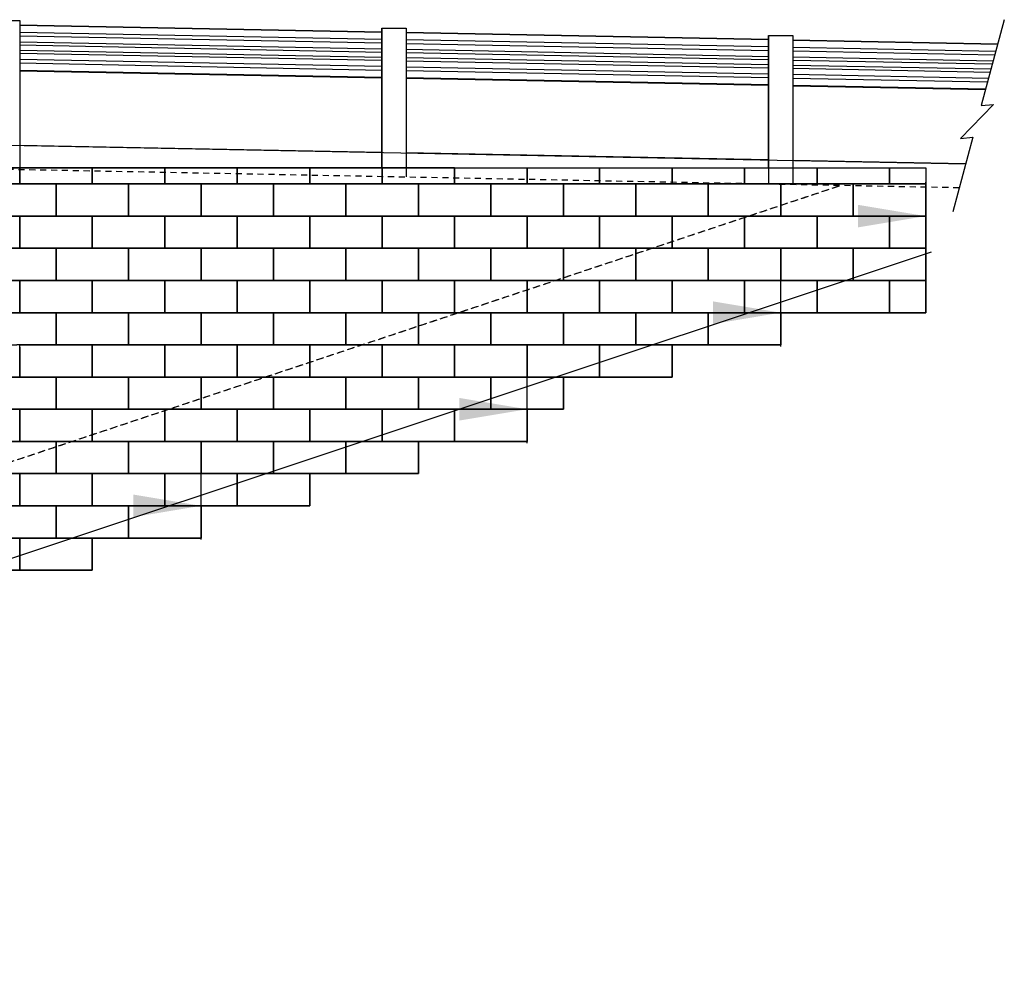
# Model space of a CAD drawing. Extents: x 78.9 to 139.3, y -11.2 to 11.
# Drawn here: x 118.9 to 139.3, y -9.9 to 9.7 of the extents above; entities that cross this region are included whole.
import ezdxf

# ---------------------------------------------------------------- set-up
doc = ezdxf.new("R2010")
doc.units = 0
doc.header["$MEASUREMENT"] = 0
doc.linetypes.add('HEADWAL$0$DASHED2', pattern=[0.375, 0.25, -0.125])
doc.linetypes.add('HEADWAL$0$HIDDEN2', pattern=[0.1875, 0.125, -0.0625])
for name, color, linetype in [('HEADWAL$0$FIN-GND-BTM', 2, 'HEADWAL$0$HIDDEN2'), ('HEADWAL$0$FIN-GND-BTM-HID', 2, 'HEADWAL$0$HIDDEN2'), ('HEADWAL$0$FIN-GND-TOP', 3, 'HEADWAL$0$HIDDEN2'), ('HEADWAL$0$G-RAIL', 2, 'CONTINUOUS'), ('HEADWAL$0$GEN-BRD-003', 3, 'CONTINUOUS'), ('HEADWAL$0$GEN-GRD-008', 8, 'CONTINUOUS'), ('HEADWAL$0$GRADE', 2, 'CONTINUOUS'), ('HEADWAL$0$GRADE-2', 3, 'CONTINUOUS'), ('HEADWAL$0$GRADE-3', 1, 'CONTINUOUS'), ('HEADWAL$0$POST', 2, 'CONTINUOUS'), ('HEADWAL$0$WAL-BLK', 1, 'CONTINUOUS'), ('HEADWAL$0$WAL-BLK-BLW', 8, 'CONTINUOUS'), ('HEADWAL$0$WAL-BLK-FIL', 1, 'CONTINUOUS'), ('HEADWAL$0$WAL-BLK-HID-2', 1, 'CONTINUOUS'), ('HEADWAL$0$WAL-BRK-LIN', 1, 'CONTINUOUS'), ('HEADWAL$0$WAL-CAP', 1, 'CONTINUOUS'), ('HEADWAL$0$WAL-EMB', 1, 'CONTINUOUS'), ('HEADWAL$0$WAL-GRD', 5, 'CONTINUOUS'), ('HEADWAL$0$WAL-GRD-2', 5, 'CONTINUOUS'), ('HEADWAL$0$WAL-GRD-SEC', 11, 'HEADWAL$0$DASHED2'), ('HEADWAL$0$WAL-SQF', 7, 'CONTINUOUS')]:
    doc.layers.add(name, color=color, linetype=linetype)

# ---------------------------------------------------------------- blocks, each defined once
blk = doc.blocks.new('HEADWAL$0$POST')
at = {"layer": 'HEADWAL$0$POST'}
blk.add_line((-0.252, 0.08), (0.252, 0.08), dxfattribs=at)
for points in [[(-0.252, 0.08), (-0.252, -3)], [(0.252, 0.08), (0.252, -3)]]:
    blk.add_lwpolyline(points, dxfattribs=at)

msp = doc.modelspace()

# ---------------------------------------------------------------- linework, layer by layer
at = {"layer": 'HEADWAL$0$FIN-GND-BTM', "flags": 128}
msp.add_lwpolyline([(83.25, -7.51), (95.187, -6.972), (96.437, -6.864), (135.916, 6.295)], dxfattribs=at)
at = {"layer": 'HEADWAL$0$FIN-GND-BTM-HID', "flags": 128}
msp.add_lwpolyline([(100.103, -5.642), (135.916, 6.295)], dxfattribs=at)
at = {"layer": 'HEADWAL$0$FIN-GND-TOP'}
msp.add_lwpolyline([(138.38, 6.247), (83.25, 7.313)], dxfattribs=at)
at = {"layer": 'HEADWAL$0$G-RAIL'}
for p, q in [((126.431, 8.521), (118.934, 8.667)), ((134.431, 8.366), (126.934, 8.511)), ((138.924, 8.279), (134.934, 8.356))]:
    msp.add_line(p, q, dxfattribs=at)
for points in [[(118.431, 6.662), (118.431, 9.71), (118.934, 9.71), (118.934, 6.662)], [(118.934, 9.625), (126.431, 9.48)], [(126.431, 6.662), (126.431, 9.555), (126.934, 9.555), (126.934, 6.662)], [(126.934, 9.47), (134.431, 9.324)], [(134.431, 6.662), (134.431, 9.4), (134.934, 9.4), (134.934, 6.662)], [(134.934, 9.315), (139.18, 9.232)]]:
    msp.add_lwpolyline(points, dxfattribs=at)
at = {"layer": 'HEADWAL$0$GEN-BRD-003'}
for points in [[(126.431, 6.979), (118.934, 7.125)], [(134.431, 6.824), (126.934, 6.969)], [(138.513, 6.745), (134.934, 6.814)]]:
    msp.add_lwpolyline(points, dxfattribs=at)
at = {"layer": 'HEADWAL$0$GEN-GRD-008'}
for points in [[(126.431, 9.467), (118.934, 9.612)], [(126.431, 9.321), (118.934, 9.466)], [(126.431, 9.243), (118.934, 9.388)], [(134.431, 9.311), (126.934, 9.457)], [(126.431, 9.118), (118.934, 9.264)], [(126.431, 9.053), (118.934, 9.199)], [(134.431, 9.165), (126.934, 9.311)], [(134.431, 9.087), (126.934, 9.233)], [(139.176, 9.219), (134.934, 9.302)], [(126.431, 8.947), (118.934, 9.093)], [(126.431, 8.882), (118.934, 9.028)], [(134.431, 8.963), (126.934, 9.109)], [(134.431, 8.898), (126.934, 9.044)], [(139.137, 9.074), (134.934, 9.156)], [(139.117, 8.997), (134.934, 9.078)], [(126.431, 8.758), (118.934, 8.904)], [(126.431, 8.68), (118.934, 8.826)], [(134.431, 8.792), (126.934, 8.938)], [(134.431, 8.727), (126.934, 8.873)], [(139.083, 8.873), (134.934, 8.953)], [(139.066, 8.808), (134.934, 8.888)], [(139.038, 8.703), (134.934, 8.782)], [(126.431, 8.534), (118.934, 8.68)], [(134.431, 8.603), (126.934, 8.748)], [(134.431, 8.525), (126.934, 8.67)], [(139.021, 8.638), (134.934, 8.717)], [(138.987, 8.514), (134.934, 8.593)], [(134.431, 8.379), (126.934, 8.524)], [(138.967, 8.437), (134.934, 8.515)], [(138.928, 8.292), (134.934, 8.369)]]:
    msp.add_lwpolyline(points, dxfattribs=at)
at = {"layer": 'HEADWAL$0$GRADE'}
msp.add_lwpolyline([(83.25, 7.818), (138.513, 6.745)], dxfattribs=at)
at = {"layer": 'HEADWAL$0$GRADE-2'}
msp.add_lwpolyline([(83.25, 7.328), (107.687, 7.328), (107.687, 6.995), (108.437, 6.995), (108.437, 6.662), (137.687, 6.662), (137.687, 6.261)], dxfattribs=at)
at = {"layer": 'HEADWAL$0$GRADE-2', "color": 1}
msp.add_lwpolyline([(118.187, -1.672), (120.437, -1.672), (120.437, -1.005), (122.687, -1.005), (122.687, -0.338), (124.937, -0.338), (124.937, 0.328), (127.187, 0.328), (127.187, 0.995), (129.437, 0.995), (129.437, 1.662), (130.187, 1.662), (130.187, 2.328), (132.437, 2.328), (132.437, 2.995), (134.687, 2.995), (134.687, 3.662), (137.687, 3.662), (137.687, 6.219)], dxfattribs=at)
at = {"layer": 'HEADWAL$0$GRADE-3'}
msp.add_lwpolyline([(118.187, -1.672), (120.437, -1.672), (120.437, -1.005), (122.687, -1.005), (122.687, -0.338), (124.937, -0.338), (124.937, 0.328), (127.187, 0.328), (127.187, 0.995), (129.437, 0.995), (129.437, 1.662), (130.187, 1.662), (130.187, 2.328), (132.437, 2.328), (132.437, 2.995), (134.687, 2.995), (134.687, 3.662), (137.687, 3.662), (137.687, 6.219)], dxfattribs=at)
at = {"layer": 'HEADWAL$0$WAL-BLK'}
for points in [[(118.187, 5.662), (118.187, 6.328), (119.687, 6.328), (119.687, 5.662)], [(119.687, 5.662), (119.687, 6.328), (121.187, 6.328), (121.187, 5.662)], [(121.187, 5.662), (121.187, 6.328), (122.687, 6.328), (122.687, 5.662)], [(122.687, 5.662), (122.687, 6.328), (124.187, 6.328), (124.187, 5.662)], [(124.187, 5.662), (124.187, 6.328), (125.687, 6.328), (125.687, 5.662)], [(125.687, 5.662), (125.687, 6.328), (127.187, 6.328), (127.187, 5.662)], [(127.187, 5.662), (127.187, 6.328), (128.687, 6.328), (128.687, 5.662)], [(128.687, 5.662), (128.687, 6.328), (130.187, 6.328), (130.187, 5.662)], [(130.187, 5.662), (130.187, 6.328), (131.687, 6.328), (131.687, 5.662)], [(131.687, 5.662), (131.687, 6.328), (133.187, 6.328), (133.187, 5.662)], [(129.437, 4.995), (129.437, 5.662), (130.937, 5.662), (130.937, 4.995)], [(127.187, 4.328), (127.187, 4.995), (128.687, 4.995), (128.687, 4.328)], [(126.437, 3.662), (126.437, 4.328), (127.937, 4.328), (127.937, 3.662)], [(124.187, 2.995), (124.187, 3.662), (125.687, 3.662), (125.687, 2.995)], [(121.937, 2.328), (121.937, 2.995), (123.437, 2.995), (123.437, 2.328)], [(119.687, 1.662), (119.687, 2.328), (121.187, 2.328), (121.187, 1.662)]]:
    msp.add_lwpolyline(points, close=True, dxfattribs=at)
for points in [[(134.016, 5.662), (133.187, 5.662), (133.187, 6.328), (134.687, 6.328), (134.687, 5.886)], [(134.687, 5.886), (134.687, 6.328), (136.187, 6.328), (136.187, 6.29)], [(136.187, 6.29), (136.187, 6.328), (137.687, 6.328), (137.687, 6.261)], [(132.016, 4.995), (130.937, 4.995), (130.937, 5.662), (132.437, 5.662), (132.437, 5.136)], [(132.437, 5.136), (132.437, 5.662), (133.937, 5.662), (133.937, 5.636)], [(133.937, 5.636), (133.937, 5.662), (134.016, 5.662)], [(130.016, 4.328), (128.687, 4.328), (128.687, 4.995), (130.187, 4.995), (130.187, 4.386)], [(130.187, 4.386), (130.187, 4.995), (131.687, 4.995), (131.687, 4.886)], [(131.687, 4.886), (131.687, 4.995), (132.016, 4.995)], [(128.016, 3.662), (127.937, 3.662), (127.937, 4.328), (129.437, 4.328), (129.437, 4.136)], [(129.437, 4.136), (129.437, 4.328), (130.016, 4.328)], [(126.016, 2.995), (125.687, 2.995), (125.687, 3.662), (127.187, 3.662), (127.187, 3.386)], [(127.187, 3.386), (127.187, 3.662), (128.016, 3.662)], [(124.016, 2.328), (123.437, 2.328), (123.437, 2.995), (124.937, 2.995), (124.937, 2.636)], [(124.937, 2.636), (124.937, 2.995), (126.016, 2.995)], [(122.016, 1.662), (121.187, 1.662), (121.187, 2.328), (122.687, 2.328), (122.687, 1.886)], [(122.687, 1.886), (122.687, 2.328), (124.016, 2.328)], [(119.687, 1.662), (120.437, 1.662), (120.437, 1.136)], [(120.437, 1.136), (120.437, 1.662), (121.937, 1.662), (121.937, 1.636)], [(121.937, 1.636), (121.937, 1.662), (122.016, 1.662)], [(118.187, 0.386), (118.187, 0.995), (119.687, 0.995), (119.687, 0.886)], [(120.016, 0.995), (118.937, 0.995)], [(119.687, 0.886), (119.687, 0.995), (120.016, 0.995)]]:
    msp.add_lwpolyline(points, dxfattribs=at)
at = {"layer": 'HEADWAL$0$WAL-BLK-BLW'}
for points in [[(136.187, 6.29), (136.187, 5.662), (134.687, 5.662), (134.687, 5.886)], [(137.687, 6.261), (137.687, 5.662), (136.187, 5.662), (136.187, 6.29)], [(134.687, 5.886), (134.687, 5.662), (134.016, 5.662)], [(133.937, 5.636), (133.937, 4.995), (132.437, 4.995), (132.437, 5.136)], [(134.016, 5.662), (135.437, 5.662), (135.437, 4.995), (133.937, 4.995), (133.937, 5.636)], [(132.437, 5.136), (132.437, 4.995), (132.016, 4.995)], [(132.016, 4.995), (133.187, 4.995), (133.187, 4.328), (131.687, 4.328), (131.687, 4.886)], [(131.687, 4.886), (131.687, 4.328), (130.187, 4.328), (130.187, 4.386)], [(130.016, 4.328), (130.937, 4.328), (130.937, 3.662), (129.437, 3.662), (129.437, 4.136)], [(130.187, 4.386), (130.187, 4.328), (130.016, 4.328)], [(129.437, 4.136), (129.437, 3.662), (128.016, 3.662)], [(128.016, 3.662), (128.687, 3.662), (128.687, 2.995), (127.187, 2.995), (127.187, 3.386)], [(127.187, 3.386), (127.187, 2.995), (126.016, 2.995)], [(126.016, 2.995), (126.437, 2.995), (126.437, 2.328), (124.937, 2.328), (124.937, 2.636)], [(124.937, 2.636), (124.937, 2.328), (124.016, 2.328)], [(124.016, 2.328), (124.187, 2.328), (124.187, 1.662), (122.687, 1.662), (122.687, 1.886)], [(122.687, 1.886), (122.687, 1.662), (122.016, 1.662)], [(121.937, 1.636), (121.937, 0.995), (120.437, 0.995), (120.437, 1.136)], [(122.016, 1.662), (123.437, 1.662), (123.437, 0.995), (121.937, 0.995), (121.937, 1.636)], [(120.437, 1.136), (120.437, 0.995), (120.016, 0.995)], [(119.687, 0.886), (119.687, 0.328), (118.187, 0.328), (118.187, 0.386)], [(120.016, 0.995), (121.187, 0.995), (121.187, 0.328), (119.687, 0.328), (119.687, 0.886)], [(118.016, 0.328), (118.937, 0.328), (118.937, -0.338), (117.437, -0.338), (117.437, 0.136)]]:
    msp.add_lwpolyline(points, dxfattribs=at)
for points in [[(135.437, 4.995), (135.437, 5.662), (136.937, 5.662), (136.937, 4.995)], [(136.937, 4.995), (136.937, 5.662), (137.687, 5.662), (137.687, 4.995)], [(133.187, 4.328), (133.187, 4.995), (134.687, 4.995), (134.687, 4.328)], [(134.687, 4.328), (134.687, 4.995), (136.187, 4.995), (136.187, 4.328)], [(136.187, 4.328), (136.187, 4.995), (137.687, 4.995), (137.687, 4.328)], [(130.937, 3.662), (130.937, 4.328), (132.437, 4.328), (132.437, 3.662)], [(132.437, 3.662), (132.437, 4.328), (133.937, 4.328), (133.937, 3.662)], [(133.937, 3.662), (133.937, 4.328), (135.437, 4.328), (135.437, 3.662)], [(135.437, 3.662), (135.437, 4.328), (136.937, 4.328), (136.937, 3.662)], [(136.937, 3.662), (136.937, 4.328), (137.687, 4.328), (137.687, 3.662)], [(128.687, 2.995), (128.687, 3.662), (130.187, 3.662), (130.187, 2.995)], [(130.187, 2.995), (130.187, 3.662), (131.687, 3.662), (131.687, 2.995)], [(131.687, 2.995), (131.687, 3.662), (133.187, 3.662), (133.187, 2.995)], [(133.187, 2.995), (133.187, 3.662), (134.687, 3.662), (134.687, 2.995)], [(126.437, 2.328), (126.437, 2.995), (127.937, 2.995), (127.937, 2.328)], [(127.937, 2.328), (127.937, 2.995), (129.437, 2.995), (129.437, 2.328)], [(129.437, 2.328), (129.437, 2.995), (130.937, 2.995), (130.937, 2.328)], [(130.937, 2.328), (130.937, 2.995), (132.437, 2.995), (132.437, 2.328)], [(124.187, 1.662), (124.187, 2.328), (125.687, 2.328), (125.687, 1.662)], [(125.687, 1.662), (125.687, 2.328), (127.187, 2.328), (127.187, 1.662)], [(127.187, 1.662), (127.187, 2.328), (128.687, 2.328), (128.687, 1.662)], [(128.687, 1.662), (128.687, 2.328), (130.187, 2.328), (130.187, 1.662)], [(123.437, 0.995), (123.437, 1.662), (124.937, 1.662), (124.937, 0.995)], [(124.937, 0.995), (124.937, 1.662), (126.437, 1.662), (126.437, 0.995)], [(126.437, 0.995), (126.437, 1.662), (127.937, 1.662), (127.937, 0.995)], [(127.937, 0.995), (127.937, 1.662), (129.437, 1.662), (129.437, 0.995)], [(121.187, 0.328), (121.187, 0.995), (122.687, 0.995), (122.687, 0.328)], [(122.687, 0.328), (122.687, 0.995), (124.187, 0.995), (124.187, 0.328)], [(124.187, 0.328), (124.187, 0.995), (125.687, 0.995), (125.687, 0.328)], [(125.687, 0.328), (125.687, 0.995), (127.187, 0.995), (127.187, 0.328)], [(118.937, -0.338), (118.937, 0.328), (120.437, 0.328), (120.437, -0.338)], [(120.437, -0.338), (120.437, 0.328), (121.937, 0.328), (121.937, -0.338)], [(120.437, -0.338), (120.437, 0.328), (121.937, 0.328), (121.937, -0.338)], [(121.937, -0.338), (121.937, 0.328), (123.437, 0.328), (123.437, -0.338)], [(123.437, -0.338), (123.437, 0.328), (124.937, 0.328), (124.937, -0.338)], [(118.187, -1.005), (118.187, -0.338), (119.687, -0.338), (119.687, -1.005)], [(119.687, -1.005), (119.687, -0.338), (121.187, -0.338), (121.187, -1.005)], [(121.187, -1.005), (121.187, -0.338), (122.687, -0.338), (122.687, -1.005)], [(117.437, -1.672), (117.437, -1.005), (118.937, -1.005), (118.937, -1.672)], [(118.937, -1.672), (118.937, -1.005), (120.437, -1.005), (120.437, -1.672)]]:
    msp.add_lwpolyline(points, close=True, dxfattribs=at)
at = {"layer": 'HEADWAL$0$WAL-BLK-FIL'}
for points in [[(117.437, 4.995), (117.437, 5.662), (118.937, 5.662), (118.937, 4.995)], [(118.937, 4.995), (118.937, 5.662), (120.437, 5.662), (120.437, 4.995)], [(120.437, 4.995), (120.437, 5.662), (121.937, 5.662), (121.937, 4.995)], [(121.937, 4.995), (121.937, 5.662), (123.437, 5.662), (123.437, 4.995)], [(123.437, 4.995), (123.437, 5.662), (124.937, 5.662), (124.937, 4.995)], [(124.937, 4.995), (124.937, 5.662), (126.437, 5.662), (126.437, 4.995)], [(126.437, 4.995), (126.437, 5.662), (127.937, 5.662), (127.937, 4.995)], [(127.937, 4.995), (127.937, 5.662), (129.437, 5.662), (129.437, 4.995)], [(118.187, 4.328), (118.187, 4.995), (119.687, 4.995), (119.687, 4.328)], [(119.687, 4.328), (119.687, 4.995), (121.187, 4.995), (121.187, 4.328)], [(121.187, 4.328), (121.187, 4.995), (122.687, 4.995), (122.687, 4.328)], [(122.687, 4.328), (122.687, 4.995), (124.187, 4.995), (124.187, 4.328)], [(124.187, 4.328), (124.187, 4.995), (125.687, 4.995), (125.687, 4.328)], [(125.687, 4.328), (125.687, 4.995), (127.187, 4.995), (127.187, 4.328)], [(117.437, 3.662), (117.437, 4.328), (118.937, 4.328), (118.937, 3.662)], [(118.937, 3.662), (118.937, 4.328), (120.437, 4.328), (120.437, 3.662)], [(120.437, 3.662), (120.437, 4.328), (121.937, 4.328), (121.937, 3.662)], [(121.937, 3.662), (121.937, 4.328), (123.437, 4.328), (123.437, 3.662)], [(123.437, 3.662), (123.437, 4.328), (124.937, 4.328), (124.937, 3.662)], [(124.937, 3.662), (124.937, 4.328), (126.437, 4.328), (126.437, 3.662)], [(119.687, 2.995), (119.687, 3.662), (121.187, 3.662), (121.187, 2.995)], [(121.187, 2.995), (121.187, 3.662), (122.687, 3.662), (122.687, 2.995)], [(122.687, 2.995), (122.687, 3.662), (124.187, 3.662), (124.187, 2.995)], [(120.437, 2.328), (120.437, 2.995), (121.937, 2.995), (121.937, 2.328)]]:
    msp.add_lwpolyline(points, close=True, dxfattribs=at)
for points in [[(118.187, 3.29), (118.187, 3.662), (119.687, 3.662), (119.687, 2.995), (118.876, 2.995)], [(118.937, 2.945), (118.937, 2.995), (120.437, 2.995), (120.437, 2.328), (119.687, 2.328)]]:
    msp.add_lwpolyline(points, dxfattribs=at)
at = {"layer": 'HEADWAL$0$WAL-BLK-HID-2'}
for points in [[(118.937, 2.945), (118.937, 2.328), (117.437, 2.328), (117.437, 2.995), (118.876, 2.995)], [(119.687, 2.328), (118.937, 2.328), (118.937, 2.945)], [(118.937, 0.995), (118.937, 0.995), (118.937, 1.662), (119.687, 1.662)]]:
    msp.add_lwpolyline(points, dxfattribs=at)
for points in [[(118.187, 1.662), (118.187, 2.328), (119.687, 2.328), (119.687, 1.662)], [(117.437, 0.995), (117.437, 1.662), (118.937, 1.662), (118.937, 0.995)]]:
    msp.add_lwpolyline(points, close=True, dxfattribs=at)
at = {"layer": 'HEADWAL$0$WAL-BRK-LIN'}
msp.add_lwpolyline([(139.313, 9.73), (138.836, 7.95), (139.09, 7.972), (138.407, 7.272), (138.66, 7.294), (138.247, 5.75)], dxfattribs=at)
at = {"layer": 'HEADWAL$0$WAL-CAP'}
for points in [[(117.437, 6.328), (117.437, 6.662), (118.937, 6.662), (118.937, 6.328)], [(118.937, 6.328), (118.937, 6.662), (120.437, 6.662), (120.437, 6.328)], [(120.437, 6.328), (120.437, 6.662), (121.937, 6.662), (121.937, 6.328)], [(121.937, 6.328), (121.937, 6.662), (123.437, 6.662), (123.437, 6.328)], [(123.437, 6.328), (123.437, 6.662), (124.937, 6.662), (124.937, 6.328)], [(124.937, 6.328), (124.937, 6.662), (126.437, 6.662), (126.437, 6.328)], [(126.437, 6.328), (126.437, 6.662), (127.937, 6.662), (127.937, 6.328)], [(127.937, 6.328), (127.937, 6.662), (129.437, 6.662), (129.437, 6.328)], [(129.437, 6.328), (129.437, 6.662), (130.937, 6.662), (130.937, 6.328)], [(130.937, 6.328), (130.937, 6.662), (132.437, 6.662), (132.437, 6.328)], [(132.437, 6.328), (132.437, 6.662), (133.937, 6.662), (133.937, 6.328)], [(133.937, 6.328), (133.937, 6.662), (135.437, 6.662), (135.437, 6.328)], [(135.437, 6.328), (135.437, 6.662), (136.937, 6.662), (136.937, 6.328)], [(136.937, 6.328), (136.937, 6.662), (137.687, 6.662), (137.687, 6.328)]]:
    msp.add_lwpolyline(points, close=True, dxfattribs=at)
at = {"layer": 'HEADWAL$0$WAL-EMB', "flags": 128}
msp.add_lwpolyline([(83.25, -9.855), (90.187, -9.382), (95.187, -8.972), (96.437, -8.864), (137.805, 4.925)], dxfattribs=at)
at = {"layer": 'HEADWAL$0$WAL-GRD'}
for p, q in [((137.687, 4.962), (137.687, 6.362)), ((134.687, 2.962), (134.687, 4.362)), ((129.437, 0.962), (129.437, 2.362)), ((122.687, -1.038), (122.687, 0.362))]:
    msp.add_line(p, q, dxfattribs=at)
for points in [[(136.287, 5.428), (136.287, 5.895), (137.687, 5.662)], [(133.287, 3.428), (133.287, 3.895), (134.687, 3.662)], [(128.037, 1.428), (128.037, 1.895), (129.437, 1.662)], [(121.287, -0.572), (121.287, -0.105), (122.687, -0.338)]]:
    msp.add_solid(points, dxfattribs=at)
at = {"layer": 'HEADWAL$0$WAL-GRD-2'}
for p, q in [((137.687, 5.312), (137.687, 6.012)), ((134.687, 3.312), (134.687, 4.012)), ((129.437, 1.312), (129.437, 2.012)), ((122.687, -0.688), (122.687, 0.012))]:
    msp.add_line(p, q, dxfattribs=at)
for points in [[(136.987, 5.545), (136.987, 5.778), (137.687, 5.662)], [(133.987, 3.545), (133.987, 3.778), (134.687, 3.662)], [(128.737, 1.545), (128.737, 1.778), (129.437, 1.662)], [(121.987, -0.455), (121.987, -0.222), (122.687, -0.338)]]:
    msp.add_solid(points, dxfattribs=at)
at = {"layer": 'HEADWAL$0$WAL-GRD-SEC'}
for p, q in [((137.687, 5.662), (83.25, 5.662)), ((134.687, 3.662), (83.25, 3.662)), ((129.437, 1.662), (95.687, 1.662)), ((122.687, -0.338), (94.23, -0.338))]:
    msp.add_line(p, q, dxfattribs=at)
at = {"layer": 'HEADWAL$0$WAL-SQF'}
msp.add_lwpolyline([(127.937, 6.662), (108.437, 6.662), (108.437, 6.995), (107.687, 6.995), (107.687, 7.328), (83.25, 7.328)], dxfattribs=at)

# ---------------------------------------------------------------- block references
at = {"layer": 'HEADWAL$0$POST'}
for p in [(118.683, 9.63), (126.683, 9.475), (134.683, 9.32)]:
    msp.add_blockref('HEADWAL$0$POST', p, dxfattribs=at)

doc.saveas('drawing.dxf')
